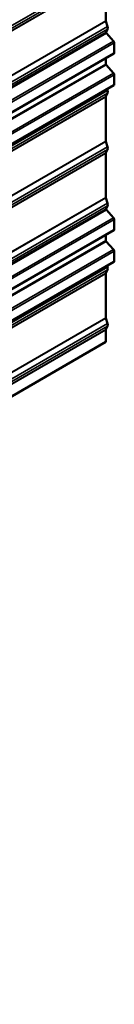
# Model space of a CAD drawing. Units: inches. Extents: x 0.6 to 33.4, y 0.6 to 21.4.
# Drawn here: x 31.2 to 31.5, y 8.5 to 12.2 of the extents above; entities that cross this region are included whole.
import ezdxf

# ---------------------------------------------------------------- set-up
doc = ezdxf.new("R2010")
doc.units = ezdxf.units.IN
doc.header["$LTSCALE"] = 2
doc.header["$MEASUREMENT"] = 0
doc.layers.add('Visible (ANSI)', color=7, linetype='Continuous', lineweight=50)
doc.layers.add('Visible Narrow (ANSI)', color=7, linetype='Continuous', lineweight=35)

msp = doc.modelspace()

# ---------------------------------------------------------------- linework, layer by layer
at = {"layer": 'Visible (ANSI)'}
for p, q in [((31.49541, 12.32838), (31.49541, 12.1639)), ((31.49562, 12.16267), (31.50196, 12.14331)), ((31.50196, 12.13305), (31.49637, 12.12242)), ((31.49746, 12.11831), (31.52373, 12.089)), ((31.52635, 12.08276), (31.52635, 12.04649)), ((31.52502, 12.04356), (27.28238, 9.59407)), ((31.49541, 12.02647), (31.49541, 12.00474)), ((31.49672, 12.00162), (31.52373, 11.97147)), ((31.52635, 11.96523), (31.52635, 11.92896)), ((31.52502, 11.92603), (27.28238, 9.47654)), ((31.50034, 11.91178), (31.50196, 11.90682)), ((31.49541, 11.88354), (31.49541, 11.71906)), ((31.50196, 11.89657), (31.49562, 11.88452)), ((31.49562, 11.71783), (31.50196, 11.69846)), ((31.49541, 11.67518), (31.49541, 11.5107)), ((31.50196, 11.68821), (31.49562, 11.67616)), ((31.49562, 11.50948), (31.50196, 11.49011)), ((31.50196, 11.47985), (31.49637, 11.46922)), ((31.49746, 11.46512), (31.52373, 11.4358)), ((31.52635, 11.42956), (31.52635, 11.39329)), ((31.52502, 11.39036), (27.28238, 8.94087)), ((31.49541, 11.37327), (31.49541, 11.35154)), ((31.49672, 11.34842), (31.52373, 11.31827)), ((31.52635, 11.31203), (31.52635, 11.27577)), ((31.52502, 11.27284), (27.28238, 8.82335)), ((31.50033, 11.25858), (31.50196, 11.25362)), ((31.49541, 11.23034), (31.49541, 11.06586)), ((31.50196, 11.24337), (31.49562, 11.23133)), ((31.49562, 11.06463), (31.50196, 11.04526)), ((31.50196, 11.03501), (31.49562, 11.02298)), ((31.49541, 11.02199), (31.49541, 10.97673)), ((27.25277, 8.52724), (31.49541, 10.97673))]:
    msp.add_line(p, q, dxfattribs=at)
for centre, major_axis, start_param, end_param in [((31.49767, 12.16259), (0.0016, -0.00277), 3.9269908, 4.3633231), ((31.49244, 12.14368), (0.00743, -0.01287), 0.3490659, 1.2217305), ((31.49842, 12.12013), (-0.0016, 0.00277), 0.3490659, 1.9198622), ((31.52182, 12.08537), (0.0032, -0.00554), 0.7853982, 1.9198622), ((31.52182, 12.0491), (0.0032, -0.00554), 0, 0.7853982), ((31.49767, 12.00343), (0.0016, -0.00277), 3.9269908, 5.0614548), ((31.52182, 11.96784), (0.0032, -0.00554), 0.7853982, 1.9198622), ((31.52182, 11.93158), (0.0032, -0.00554), 0, 0.7853982), ((31.49767, 11.88223), (-0.0016, 0.00277), 0.3490659, 0.7853982), ((31.49244, 11.90719), (0.00743, -0.01287), 0.3490659, 1.2217305), ((31.49767, 11.71775), (0.0016, -0.00277), 3.9269908, 4.3633231), ((31.49244, 11.69883), (0.00743, -0.01287), 0.3490659, 1.2217305), ((31.49767, 11.67388), (-0.0016, 0.00277), 0.3490659, 0.7853982), ((31.49767, 11.5094), (0.0016, -0.00277), 3.9269908, 4.3633231), ((31.49244, 11.49048), (0.00743, -0.01287), 0.3490659, 1.2217305), ((31.49842, 11.46693), (-0.0016, 0.00277), 0.3490659, 1.9198622), ((31.52182, 11.43217), (0.0032, -0.00554), 0.7853982, 1.9198622), ((31.52182, 11.39591), (0.0032, -0.00554), 0, 0.7853982), ((31.49767, 11.35024), (0.0016, -0.00277), 3.9269908, 5.0614548), ((31.52182, 11.31464), (0.0032, -0.00554), 0.7853982, 1.9198622), ((31.49244, 11.25399), (0.00743, -0.01287), 0.3490659, 1.2217305), ((31.52182, 11.27838), (0.0032, -0.00554), 0, 0.7853982), ((31.49767, 11.22904), (-0.0016, 0.00277), 0.3490659, 0.7853982), ((31.49767, 11.06455), (0.0016, -0.00277), 3.9269908, 4.3633231), ((31.49244, 11.04563), (0.00743, -0.01287), 0.3490659, 1.2217305), ((31.49767, 11.02069), (-0.0016, 0.00277), 0.3490659, 0.7853982)]:
    msp.add_ellipse(centre, major_axis=major_axis, ratio=0.5773503, start_param=start_param, end_param=end_param, dxfattribs=at)
at = {"layer": 'Visible Narrow (ANSI)'}
for p, q in [((27.25932, 9.90217), (31.50196, 12.35166)), ((27.25277, 9.87889), (31.49541, 12.32838)), ((27.25298, 9.87987), (31.49562, 12.32936)), ((27.25932, 9.89192), (31.50196, 12.34141)), ((31.11258, 11.94287), (31.49541, 12.1639)), ((31.11326, 11.94192), (31.49562, 12.16267)), ((27.25932, 9.69382), (31.50196, 12.14331)), ((27.25932, 9.68356), (31.50196, 12.13305)), ((27.25373, 9.67293), (31.49637, 12.12242)), ((27.25482, 9.66882), (31.49746, 12.11831)), ((27.28109, 9.63951), (31.52373, 12.089)), ((27.28371, 9.63327), (31.52635, 12.08276)), ((27.28371, 9.597), (31.52635, 12.04649)), ((27.25277, 9.55525), (31.49541, 12.00474)), ((27.25408, 9.55213), (31.49672, 12.00162)), ((27.28109, 9.52198), (31.52373, 11.97147)), ((27.28371, 9.51574), (31.52635, 11.96523)), ((27.28371, 9.47947), (31.52635, 11.92896)), ((27.25277, 9.43405), (31.49541, 11.88354)), ((27.25298, 9.43503), (31.49562, 11.88452)), ((27.25932, 9.45733), (31.50196, 11.90682)), ((27.25932, 9.44708), (31.50196, 11.89657)), ((27.25277, 9.26957), (31.49541, 11.71906)), ((27.25298, 9.26834), (31.49562, 11.71783)), ((27.25932, 9.24897), (31.50196, 11.69846)), ((27.25277, 9.22569), (31.49541, 11.67518)), ((27.25298, 9.22667), (31.49562, 11.67616)), ((27.25932, 9.23872), (31.50196, 11.68821)), ((31.11314, 11.29), (31.49541, 11.5107)), ((31.11381, 11.28904), (31.49562, 11.50948)), ((27.25932, 9.04062), (31.50196, 11.49011)), ((27.25932, 9.03036), (31.50196, 11.47985)), ((27.25373, 9.01973), (31.49637, 11.46922)), ((27.25482, 9.01563), (31.49746, 11.46512)), ((27.28109, 8.98631), (31.52373, 11.4358)), ((27.28371, 8.98007), (31.52635, 11.42956)), ((27.28371, 8.9438), (31.52635, 11.39329)), ((27.25277, 8.90205), (31.49541, 11.35154)), ((27.25408, 8.89893), (31.49672, 11.34842)), ((27.28109, 8.86879), (31.52373, 11.31827)), ((27.28371, 8.86254), (31.52635, 11.31203)), ((27.25932, 8.80413), (31.50196, 11.25362)), ((27.28371, 8.82628), (31.52635, 11.27577)), ((27.25276, 8.78085), (31.49541, 11.23034)), ((27.25298, 8.78184), (31.49562, 11.23133)), ((27.25932, 8.79388), (31.50196, 11.24337)), ((27.25276, 8.61637), (31.49541, 11.06586)), ((27.25298, 8.61514), (31.49562, 11.06463)), ((27.25932, 8.59577), (31.50196, 11.04526)), ((27.25932, 8.58552), (31.50196, 11.03501)), ((27.25277, 8.5725), (31.49541, 11.02199)), ((27.25298, 8.57349), (31.49562, 11.02298))]:
    msp.add_line(p, q, dxfattribs=at)

doc.saveas('drawing.dxf')
